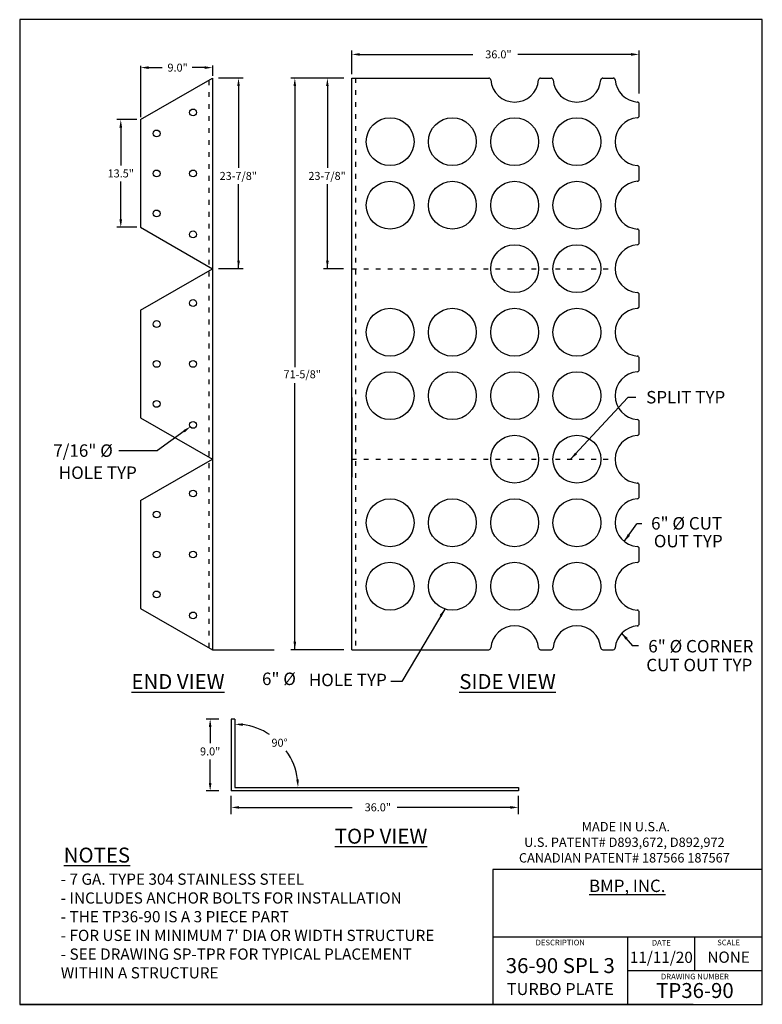
# Model space of a CAD drawing. Units: inches. Extents: x 5 to 98, y 4 to 128.
import ezdxf

# ---------------------------------------------------------------- set-up
doc = ezdxf.new("R2010")
doc.units = ezdxf.units.IN
doc.header["$MEASUREMENT"] = 0
doc.linetypes.add('ACAD_ISO03W100', pattern=[30, 12, -18])
for name, color, linetype in [('Dimension', 1, 'Continuous'), ('Object', 3, 'Continuous'), ('Text', 5, 'Continuous'), ('Title Page', 7, 'Continuous')]:
    doc.layers.add(name, color=color, linetype=linetype)
doc.styles.get("Standard").update_dxf_attribs({"font": 'Arial', "height": 1})
doc.styles.add('Standard2', font='Arial', dxfattribs={"height": 1})

msp = doc.modelspace()

# ---------------------------------------------------------------- linework, layer by layer
at = {"layer": 'Dimension'}
for p, q in [((46.23, 121.02), (46.23, 123.99)), ((47.23, 123.49), (61.4, 123.49)), ((81.23, 123.49), (67.05, 123.49)), ((82.23, 118.59), (82.23, 123.99)), ((19.77, 122.06), (19.77, 115.62)), ((20.77, 121.84), (22.48, 121.84)), ((27.77, 121.84), (26.23, 121.84)), ((28.77, 122.12), (28.77, 120.8)), ((32.63, 120.52), (29.54, 120.52)), ((45.22, 120.52), (38.59, 120.52)), ((45.22, 120.52), (42.67, 120.52)), ((32.03, 119.52), (32.03, 109.27)), ((39.09, 119.52), (39.09, 84.32)), ((43.17, 119.52), (43.17, 109.27)), ((19.27, 115.33), (16.78, 115.33)), ((17.28, 114.33), (17.28, 109.59)), ((17.28, 102.83), (17.28, 107.57)), ((32.03, 96.64), (32.03, 107.25)), ((43.17, 96.64), (43.17, 107.25)), ((19.27, 101.83), (16.78, 101.83)), ((32.63, 96.64), (29.54, 96.64)), ((45.18, 96.64), (42.67, 96.64)), ((39.09, 48.89), (39.09, 82.3)), ((73.65, 72.77), (80.81, 80.51)), ((81.8, 80.51), (80.81, 80.51)), ((25.22, 76.27), (21.9, 73.86)), ((17.04, 73.86), (21.9, 73.86)), ((80.36, 62.46), (81.94, 64.68)), ((82.56, 64.68), (81.94, 64.68)), ((57.88, 53.99), (52.48, 44.93)), ((79.99, 51.01), (81.4, 49.37)), ((82.17, 49.37), (81.4, 49.37)), ((45.22, 48.89), (38.59, 48.89)), ((52.48, 44.93), (51.1, 44.93)), ((29.58, 40.2), (27.98, 40.2)), ((28.48, 39.2), (28.48, 37.17)), ((28.48, 32.2), (28.48, 35.14)), ((29.58, 31.2), (27.98, 31.2)), ((31.11, 28.27), (31.11, 30.58)), ((67.11, 28.28), (67.11, 30.58)), ((32.11, 29.14), (46.29, 29.14)), ((66.11, 29.14), (51.93, 29.14))]:
    msp.add_line(p, q, dxfattribs=at)
at = {"layer": 'Dimension', "color": 6}
msp.add_line((46.23, 80.52), (46.23, 70.52), dxfattribs=at)
at = {"layer": 'Dimension'}
for start, end in [(56.5713, 82.7684), (7.2316, 35.4254)]:
    msp.add_arc((31.56, 31.64), 7.93, start, end, dxfattribs=at)
for points in [[(47.23, 123.66), (47.23, 123.33), (46.23, 123.49)], [(81.23, 123.66), (81.23, 123.33), (82.23, 123.49)], [(20.77, 122.01), (20.77, 121.67), (19.77, 121.84)], [(27.77, 122.01), (27.77, 121.67), (28.77, 121.84)], [(31.87, 119.52), (32.2, 119.52), (32.03, 120.52)], [(38.92, 119.52), (39.25, 119.52), (39.09, 120.52)], [(43, 119.52), (43.33, 119.52), (43.17, 120.52)], [(17.11, 114.33), (17.44, 114.33), (17.28, 115.33)], [(17.11, 102.83), (17.44, 102.83), (17.28, 101.83)], [(31.87, 97.64), (32.2, 97.64), (32.03, 96.64)], [(43, 97.64), (43.33, 97.64), (43.17, 96.64)], [(25.12, 76.4), (25.31, 76.13), (26.02, 76.86)], [(74.2, 73.61), (74.45, 73.39), (73.65, 72.77)], [(80.81, 63.38), (81.08, 63.18), (80.36, 62.46)], [(57.51, 53.05), (57.22, 53.22), (57.88, 53.99)], [(80.78, 50.38), (80.53, 50.15), (79.99, 51.01)], [(38.92, 49.89), (39.25, 49.89), (39.09, 48.89)], [(28.31, 39.2), (28.65, 39.2), (28.48, 40.2)], [(32.55, 39.34), (32.57, 39.67), (31.56, 39.57)], [(28.31, 32.2), (28.65, 32.2), (28.48, 31.2)], [(39.59, 32.65), (39.26, 32.63), (39.49, 31.64)], [(32.11, 29.3), (32.11, 28.97), (31.11, 29.14)], [(66.11, 29.3), (66.11, 28.97), (67.11, 29.14)]]:
    msp.add_solid(points, dxfattribs=at)
at = {"layer": 'Object'}
for p, q in [((19.77, 115.33), (28.77, 120.52)), ((28.77, 120.52), (28.77, 48.89)), ((46.23, 120.52), (63.39, 120.52)), ((46.23, 48.89), (46.23, 120.52)), ((69.87, 120.52), (71.19, 120.52)), ((77.67, 120.52), (78.99, 120.52)), ((82.23, 115.8), (82.23, 117.28)), ((19.77, 115.33), (19.77, 101.83)), ((82.23, 107.84), (82.23, 109.32)), ((82.23, 99.88), (82.23, 101.36)), ((19.77, 91.46), (28.77, 96.64)), ((82.23, 91.93), (82.23, 93.4)), ((19.77, 91.46), (19.77, 77.96)), ((82.23, 83.97), (82.23, 85.44)), ((82.23, 76.01), (82.23, 77.49)), ((19.77, 67.58), (28.77, 72.77)), ((82.23, 68.05), (82.23, 69.53)), ((19.77, 67.58), (19.77, 54.08)), ((82.23, 60.09), (82.23, 61.57)), ((82.23, 52.13), (82.23, 53.61)), ((28.77, 48.89), (36.51, 48.89)), ((46.23, 48.89), (63.39, 48.89)), ((69.87, 48.89), (71.19, 48.89)), ((77.67, 48.89), (78.99, 48.89)), ((31.56, 40.2), (31.11, 40.2)), ((31.11, 40.2), (31.11, 31.2)), ((31.56, 40.2), (31.56, 31.64)), ((67.11, 31.2), (31.11, 31.2)), ((31.56, 31.64), (67.11, 31.64)), ((67.11, 31.64), (67.11, 31.2))]:
    msp.add_line(p, q, dxfattribs=at)
at = {"layer": 'Object', "linetype": 'ACAD_ISO03W100', "ltscale": 0.05}
for p, q in [((28.33, 120.26), (28.33, 49.15)), ((46.67, 120.52), (46.67, 48.89))]:
    msp.add_line(p, q, dxfattribs=at)
at = {"layer": 'Object', "linetype": 'Continuous', "ltscale": 0.05}
for p, q in [((19.77, 101.83), (28.77, 96.64)), ((19.77, 77.96), (28.77, 72.77)), ((19.77, 54.08), (28.77, 48.89))]:
    msp.add_line(p, q, dxfattribs=at)
at = {"layer": 'Object', "color": 3, "linetype": 'ACAD_ISO03W100', "ltscale": 0.05}
for p, q in [((46.23, 96.64), (79.23, 96.64)), ((46.23, 72.77), (79.23, 72.77))]:
    msp.add_line(p, q, dxfattribs=at)
at = {"layer": 'Object'}
for centre, radius in [((26.33, 116.22), 0.427), ((51.03, 112.56), 3), ((58.83, 112.56), 3), ((66.63, 112.56), 3), ((74.43, 112.56), 3), ((21.77, 113.59), 0.427), ((21.77, 108.58), 0.427), ((26.33, 108.58), 0.427), ((51.03, 104.6), 3), ((58.83, 104.6), 3), ((66.63, 104.6), 3), ((74.43, 104.6), 3), ((21.77, 103.57), 0.427), ((26.33, 100.94), 0.427), ((66.63, 96.64), 3), ((74.43, 96.64), 3), ((26.33, 92.34), 0.427), ((51.03, 88.68), 3), ((58.83, 88.68), 3), ((66.63, 88.68), 3), ((74.43, 88.68), 3), ((21.77, 89.71), 0.427), ((21.77, 84.71), 0.427), ((26.33, 84.71), 0.427), ((51.03, 80.73), 3), ((58.83, 80.73), 3), ((66.63, 80.73), 3), ((74.43, 80.73), 3), ((21.77, 79.7), 0.427), ((26.33, 77.07), 0.427), ((66.63, 72.77), 3), ((74.43, 72.77), 3), ((26.33, 68.47), 0.427), ((51.03, 64.81), 3), ((58.83, 64.81), 3), ((66.63, 64.81), 3), ((74.43, 64.81), 3), ((21.77, 65.84), 0.427), ((21.77, 60.83), 0.427), ((26.33, 60.83), 0.427), ((51.03, 56.85), 3), ((58.83, 56.85), 3), ((66.63, 56.85), 3), ((74.43, 56.85), 3), ((21.77, 55.82), 0.427), ((26.33, 53.19), 0.427)]:
    msp.add_circle(centre, radius, dxfattribs=at)
for centre, radius, start, end in [((63.39, 120.27), 0.25, 4.392, 90), ((66.63, 120.52), 3, 184.392, 355.608), ((69.87, 120.27), 0.25, 90, 175.608), ((71.19, 120.27), 0.25, 4.3913, 90), ((74.43, 120.52), 3, 184.3913, 355.6087), ((77.67, 120.27), 0.25, 90, 175.6087), ((78.99, 120.27), 0.25, 4.3905, 90), ((82.23, 120.52), 3, 184.3905, 265.5859), ((81.98, 117.28), 0.25, 0, 85.5859), ((82.23, 112.56), 3, 94.4133, 265.5867), ((81.98, 115.8), 0.25, 274.4133, 0), ((81.98, 109.32), 0.25, 360, 85.5867), ((82.23, 104.6), 3, 94.4125, 265.5875), ((81.98, 107.84), 0.25, 274.4125, 0), ((81.98, 101.36), 0.25, 0, 85.5875), ((82.23, 96.64), 3, 94.4117, 265.5883), ((81.98, 99.88), 0.25, 274.4117, 0), ((81.98, 93.4), 0.25, 0, 85.5883), ((82.23, 88.68), 3, 94.4109, 265.5891), ((81.98, 91.93), 0.25, 274.4109, 0), ((81.98, 85.44), 0.25, 0, 85.5891), ((81.98, 83.97), 0.25, 274.4102, 0), ((82.23, 80.73), 3, 94.4102, 265.5898), ((81.98, 77.49), 0.25, 0, 85.5898), ((82.23, 72.77), 3, 94.4117, 265.5883), ((81.98, 76.01), 0.25, 274.4117, 0), ((81.98, 69.53), 0.25, 0, 85.5883), ((81.98, 68.05), 0.25, 274.4086, 0), ((82.23, 64.81), 3, 94.4086, 265.5914), ((81.98, 61.57), 0.25, 0, 85.5914), ((82.23, 56.85), 3, 94.4078, 265.5922), ((81.98, 60.09), 0.25, 274.4078, 0), ((81.98, 53.61), 0.25, 0, 85.5922), ((66.63, 48.89), 3, 4.4137, 175.5863), ((74.43, 48.89), 3, 4.4145, 175.5855), ((82.23, 48.89), 3, 94.4117, 175.5883), ((81.98, 52.13), 0.25, 274.4117, 0), ((63.39, 49.14), 0.25, 270, 355.5863), ((69.87, 49.14), 0.25, 184.4137, 270), ((71.19, 49.14), 0.25, 270, 355.5855), ((77.67, 49.14), 0.25, 184.4145, 270), ((78.99, 49.14), 0.25, 270, 355.5883)]:
    msp.add_arc(centre, radius, start, end, dxfattribs=at)
at = {"layer": 'Title Page'}
for p, q in [((97.66, 21.34), (63.91, 21.34)), ((63.91, 21.34), (63.91, 4.46)), ((63.91, 12.9), (97.66, 12.9)), ((80.79, 12.9), (80.79, 4.46)), ((89.22, 8.68), (89.22, 12.9)), ((80.79, 8.68), (97.66, 8.68)), ((88.99, 4.46), (4.61, 4.46))]:
    msp.add_line(p, q, dxfattribs=at)
msp.add_lwpolyline([(4.61, 4.46), (97.66, 4.46), (97.66, 127.85), (4.61, 127.85)], close=True, dxfattribs=at)

# ---------------------------------------------------------------- texts
at = {"layer": 'Dimension'}
for s, p in [('36.0"', (62.95, 123)), ('23-7/8"', (29.66, 107.77)), ('23-7/8"', (40.79, 107.77)), ('71-5/8"', (37.67, 82.91)), ('36.0"', (47.84, 28.65))]:
    msp.add_text(s, height=1, dxfattribs=at).set_placement(p)
for s, insert, char_height, attachment_point in [('\\A1;9.0"', (24.4, 121.84), 1, 5), ('\\A1;13.5"', (17.28, 108.58), 1, 5), ('SPLIT TYP', (93.02, 81.32), 1.562, 3), ('7/16" %%C ', (16.28, 74.63), 1.562, 3), ('HOLE TYP', (19.29, 71.86), 1.562, 3), ('\\P6" %%C CUT ', (92.63, 68.12), 1.5625, 3), ('OUT TYP', (92.7, 63.29), 1.562, 3), ('\\P6" %%C CORNER', (96.55, 52.72), 1.5625, 3), ('CUT OUT TYP', (96.41, 47.76), 1.5625, 3), ('\\A1;90°', (37.17, 37.24), 1, 5), ('\\A1;9.0"', (28.48, 36.15), 1, 5), ('- 7 GA. TYPE 304 STAINLESS STEEL', (9.76, 20.85), 1.4062, 1), ("- INCLUDES ANCHOR BOLTS FOR INSTALLATION\\P- THE TP36-90 IS A 3 PIECE PART\\P- FOR USE IN MINIMUM 7' DIA OR WIDTH STRUCTURE\\P- SEE DRAWING SP-TPR FOR TYPICAL PLACEMENT\\P   WITHIN A STRUCTURE \\P ", (9.76, 18.49), 1.4062, 1)]:
    msp.add_mtext(s, dxfattribs=dict(at, insert=insert, char_height=char_height, attachment_point=attachment_point))
at = {"layer": 'Dimension', "char_height": 1.875, "attachment_point": 5}
for s, insert, width in [('{\\LEND VIEW}', (24.45, 44.91), 22.5917), ('{\\LSIDE VIEW}', (65.74, 44.91), 20.6514), ('{\\LTOP VIEW}', (49.89, 25.53), 17.1864), ('{\\LNOTES}', (14.29, 23.16), 22.5917)]:
    msp.add_mtext(s, dxfattribs=dict(at, insert=insert, width=width))
at = {"layer": 'Dimension', "char_height": 1.56, "attachment_point": 3, "style": 'Standard2'}
for s, insert in [('\\P6" %%C  ', (39.22, 48.63)), ('HOLE TYP', (50.61, 45.89))]:
    msp.add_mtext(s, dxfattribs=dict(at, insert=insert))
at = {"layer": 'Text'}
for s, insert, char_height, width, attachment_point in [(' MADE IN U.S.A.\\PU.S. PATENT# D893,672, D892,972\\PCANADIAN PATENT# 187566 187567', (80.38, 27.31), 1.1719, 33.75, 2), ('{\\fArial|b1|i0|c0|p34;\\LBMP, INC.}', (80.74, 19.31), 1.5474, 29.7, 5), ('11/11/20', (85.01, 10.17), 1.406, 8.4375, 5), ('36-90 SPL 3 {\\H0.8x;TURBO PLATE}', (72.35, 7.94), 1.875, 16.875, 5), ('NONE', (93.44, 10.19), 1.406, 8.4375, 5), ('TP36-90', (89.22, 5.95), 1.875, 16.875, 5)]:
    msp.add_mtext(s, dxfattribs=dict(at, insert=insert, char_height=char_height, width=width, attachment_point=attachment_point))
at = {"layer": 'Title Page', "attachment_point": 5}
for s, insert, char_height, width in [('DESCRIPTION', (72.35, 12.11), 0.7031, 8.4375), ('DATE', (85.01, 12.09), 0.703, 8.4375), ('SCALE', (93.44, 12.12), 0.703, 8.4375), ('DRAWING NUMBER', (89.22, 7.85), 0.7031, 16.875)]:
    msp.add_mtext(s, dxfattribs=dict(at, insert=insert, char_height=char_height, width=width))

doc.saveas('drawing.dxf')
